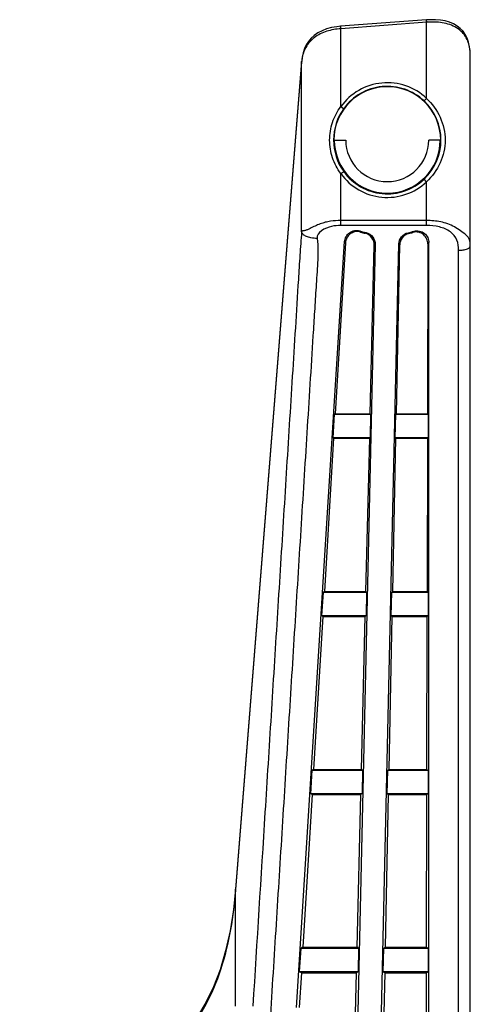
# Model space of a CAD drawing. Units: millimetres. Extents: x 0 to 1189, y 0 to 841.
# Drawn here: x 557 to 568, y 211 to 236 of the extents above; entities that cross this region are included whole.
import ezdxf

# ---------------------------------------------------------------- set-up
doc = ezdxf.new("R2010")
doc.units = ezdxf.units.MM
doc.header["$LTSCALE"] = 65.395
doc.layers.add('7_ALL_FEATURES', color=7, linetype='CONTINUOUS')

msp = doc.modelspace()

# ---------------------------------------------------------------- linework, layer by layer
at = {"layer": '7_ALL_FEATURES', "color": 7, "linetype": 'Continuous'}
for p, q in [((567.056, 236.392), (564.884, 236.229)), ((567.061, 236.332), (564.889, 236.169)), ((567.057, 236.332), (567.052, 236.392)), ((567.152, 236.397), (567.056, 236.392)), ((567.061, 236.332), (567.056, 236.392)), ((567.057, 234.407), (567.057, 236.332)), ((567.284, 236.396), (567.152, 236.397)), ((567.409, 236.385), (567.284, 236.396)), ((567.528, 236.364), (567.409, 236.385)), ((567.639, 236.332), (567.528, 236.364)), ((567.74, 236.29), (567.639, 236.332)), ((567.831, 236.237), (567.74, 236.29)), ((564.31, 236.063), (564.218, 236)), ((564.414, 236.117), (564.31, 236.063)), ((564.528, 236.162), (564.414, 236.117)), ((564.653, 236.196), (564.528, 236.162)), ((564.788, 236.219), (564.653, 236.196)), ((564.884, 236.229), (564.788, 236.219)), ((564.889, 236.169), (564.884, 236.229)), ((564.893, 236.169), (564.888, 236.229)), ((564.889, 234.2), (564.889, 236.169)), ((567.911, 236.175), (567.831, 236.237)), ((567.979, 236.103), (567.911, 236.175)), ((568.037, 236.022), (567.979, 236.103)), ((564.072, 235.849), (564.016, 235.762)), ((564.139, 235.928), (564.072, 235.849)), ((564.218, 236), (564.139, 235.928)), ((568.085, 235.93), (568.037, 236.022)), ((568.121, 235.827), (568.085, 235.93)), ((568.146, 235.714), (568.121, 235.827)), ((563.936, 235.562), (563.911, 235.448)), ((563.971, 235.667), (563.936, 235.562)), ((564.016, 235.762), (563.971, 235.667)), ((568.16, 235.592), (568.146, 235.714)), ((568.163, 235.503), (568.16, 235.592)), ((563.898, 235.338), (562.226, 214.41)), ((563.898, 235.333), (562.226, 214.405)), ((563.9, 235.359), (563.898, 235.338)), ((563.898, 235.333), (563.898, 235.338)), ((563.898, 231.032), (563.898, 235.333)), ((563.911, 235.448), (563.9, 235.359)), ((563.901, 235.354), (563.9, 235.359)), ((568.163, 235.503), (568.163, 235.503)), ((568.164, 167.556), (568.164, 235.487)), ((567.057, 234.407), (566.995, 234.342)), ((564.889, 234.2), (564.961, 234.147)), ((564.714, 233.352), (565.014, 233.352)), ((567.414, 233.352), (567.114, 233.352)), ((564.889, 232.504), (564.962, 232.557)), ((564.889, 231.319), (564.889, 232.504)), ((567.057, 232.297), (566.995, 232.363)), ((567.057, 231.319), (567.057, 232.297)), ((564.889, 231.192), (564.889, 231.319)), ((567.057, 231.192), (567.057, 231.319)), ((563.772, 211.421), (564.986, 230.786)), ((565.007, 230.756), (564.746, 226.43)), ((565.757, 230.714), (565.146, 203.626)), ((565.628, 226.43), (565.734, 230.696)), ((565.746, 203.619), (566.358, 230.725)), ((566.294, 226.43), (566.381, 230.706)), ((567.089, 230.727), (567.079, 226.431)), ((567.114, 172.196), (567.114, 230.759)), ((567.864, 172.492), (567.864, 230.569)), ((564.693, 225.822), (564.73, 226.422)), ((564.746, 226.43), (564.73, 226.422)), ((564.73, 226.422), (565.643, 226.422)), ((564.746, 226.43), (565.628, 226.43)), ((565.643, 226.422), (565.628, 226.43)), ((565.643, 226.422), (565.629, 225.822)), ((566.264, 225.822), (566.278, 226.422)), ((566.278, 226.422), (566.294, 226.43)), ((566.278, 226.422), (567.096, 226.422)), ((566.294, 226.43), (567.079, 226.431)), ((567.079, 226.431), (567.096, 226.422)), ((567.096, 226.422), (567.096, 225.822)), ((565.629, 225.822), (564.693, 225.822)), ((564.708, 225.814), (564.693, 225.822)), ((565.629, 225.822), (565.612, 225.814)), ((567.096, 225.822), (566.264, 225.822)), ((566.264, 225.822), (566.282, 225.813)), ((567.078, 225.813), (567.096, 225.822)), ((564.708, 225.814), (564.474, 221.935)), ((564.708, 225.814), (565.612, 225.814)), ((565.612, 225.814), (565.516, 221.935)), ((566.203, 221.935), (566.282, 225.813)), ((566.282, 225.813), (567.078, 225.813)), ((567.078, 225.813), (567.069, 221.936)), ((564.41, 221.322), (564.448, 221.922)), ((564.474, 221.935), (564.448, 221.922)), ((564.448, 221.922), (565.541, 221.922)), ((564.474, 221.935), (565.516, 221.935)), ((565.541, 221.922), (565.516, 221.935)), ((565.541, 221.922), (565.528, 221.322)), ((566.163, 221.322), (566.176, 221.922)), ((566.176, 221.922), (566.203, 221.935)), ((566.176, 221.922), (567.096, 221.922)), ((566.203, 221.935), (567.069, 221.936)), ((567.069, 221.936), (567.096, 221.922)), ((567.096, 221.922), (567.096, 221.322)), ((564.436, 221.309), (564.202, 217.44)), ((565.528, 221.322), (564.41, 221.322)), ((564.436, 221.309), (564.41, 221.322)), ((564.436, 221.309), (565.5, 221.309)), ((565.5, 221.309), (565.404, 217.44)), ((565.528, 221.322), (565.5, 221.309)), ((566.112, 217.441), (566.19, 221.308)), ((567.096, 221.322), (566.163, 221.322)), ((566.163, 221.322), (566.19, 221.308)), ((566.19, 221.308), (567.068, 221.308)), ((567.068, 221.308), (567.059, 217.441)), ((567.068, 221.308), (567.096, 221.322)), ((564.128, 216.822), (564.166, 217.422)), ((564.202, 217.44), (564.166, 217.422)), ((564.166, 217.422), (565.44, 217.422)), ((564.202, 217.44), (565.404, 217.44)), ((565.44, 217.422), (565.404, 217.44)), ((565.44, 217.422), (565.426, 216.822)), ((566.061, 216.822), (566.075, 217.422)), ((566.075, 217.422), (566.112, 217.441)), ((566.075, 217.422), (567.096, 217.422)), ((566.112, 217.441), (567.059, 217.441)), ((567.059, 217.441), (567.096, 217.422)), ((567.096, 217.422), (567.096, 216.822)), ((564.164, 216.804), (563.931, 212.945)), ((565.426, 216.822), (564.128, 216.822)), ((564.164, 216.804), (564.128, 216.822)), ((564.164, 216.804), (565.388, 216.803)), ((565.388, 216.803), (565.292, 212.945)), ((565.426, 216.822), (565.388, 216.803)), ((566.021, 212.946), (566.099, 216.803)), ((567.096, 216.822), (566.061, 216.822)), ((566.061, 216.822), (566.099, 216.803)), ((566.099, 216.803), (567.057, 216.803)), ((567.057, 216.803), (567.048, 212.946)), ((567.057, 216.803), (567.096, 216.822)), ((562.226, 214.41), (562.173, 213.891)), ((562.226, 214.405), (562.226, 214.41)), ((562.226, 211.454), (562.226, 214.405)), ((562.228, 214.425), (562.228, 214.43)), ((562.173, 213.891), (562.089, 213.356)), ((562.089, 213.356), (561.977, 212.849)), ((563.846, 212.322), (563.884, 212.922)), ((563.931, 212.945), (563.884, 212.922)), ((563.884, 212.922), (565.338, 212.922)), ((563.931, 212.945), (565.292, 212.945)), ((565.338, 212.922), (565.292, 212.945)), ((565.338, 212.922), (565.325, 212.322)), ((565.96, 212.322), (565.973, 212.922)), ((565.973, 212.922), (566.021, 212.946)), ((565.973, 212.922), (567.096, 212.922)), ((566.021, 212.946), (567.048, 212.946)), ((567.048, 212.946), (567.096, 212.922)), ((567.096, 212.922), (567.096, 212.322)), ((561.977, 212.849), (561.837, 212.375)), ((561.837, 212.375), (561.668, 211.939)), ((563.892, 212.299), (563.838, 211.418)), ((565.325, 212.322), (563.846, 212.322)), ((563.892, 212.299), (563.846, 212.322)), ((563.892, 212.299), (565.276, 212.298)), ((565.276, 212.298), (565.18, 208.451)), ((565.325, 212.322), (565.276, 212.298)), ((565.93, 208.451), (566.008, 212.298)), ((567.096, 212.322), (565.96, 212.322)), ((565.96, 212.322), (566.008, 212.298)), ((566.008, 212.298), (567.047, 212.297)), ((567.047, 212.297), (567.038, 208.451)), ((567.047, 212.297), (567.096, 212.322)), ((561.668, 211.939), (561.476, 211.545)), ((561.476, 211.545), (561.262, 211.19))]:
    msp.add_line(p, q, dxfattribs=at)
for centre, radius, start, end in [((567.073, 235.507), 1.09, 5.6, 5.9502), ((567.001, 235.501), 1.162, 3.685, 5.5832), ((566.812, 235.489), 1.352, 0.5797, 3.654), ((565.285, 235.208), 1.393, 174.6384, 174.8325), ((565.367, 235.2), 1.475, 174.003, 174.4063), ((565.317, 235.205), 1.425, 174.4073, 174.6383), ((564.996, 235.239), 1.101, 171.3514, 173.7503), ((565.045, 235.234), 1.151, 173.7352, 174.0047), ((566.686, 235.487), 1.478, 0.0035, 0.6308), ((566.064, 233.352), 1.449, 46.7273, 144.1905), ((566.064, 233.352), 1.35, 0, 180), ((566.064, 233.352), 1.359, 46.7273, 144.1905), ((566.063, 233.353), 1.359, 359.9723, 46.6981), ((566.064, 233.353), 1.359, 144.2073, 180.0127), ((566.064, 233.352), 1.359, 179.987, 215.7938), ((566.064, 233.352), 1.34, 180, 360), ((566.064, 233.352), 1.05, 180, 360), ((566.063, 233.352), 1.359, 313.3002, 0.0277), ((566.064, 233.352), 1.359, 215.8103, 313.271), ((566.064, 233.352), 1.449, 215.8103, 313.271), ((570.155, 233.975), 5.606, 211.3979, 211.7377), ((562.054, 234.149), 5.614, 326.0983, 326.4649), ((566.068, 233.355), 2.426, 253.6973, 256.5978), ((561.348, 235.748), 6.315, 311.1822, 311.4319), ((570.986, 235.754), 6.467, 227.1746, 227.4247), ((566.063, 233.355), 2.426, 283.0484, 285.5433), ((570.758, 234.787), 7.023, 214.7332, 215.0274), ((560.692, 237.18), 8.213, 307.869, 308.0775), ((571.698, 237.203), 8.395, 230.4944, 230.6993), ((561.56, 234.918), 6.939, 322.8404, 323.1717)]:
    msp.add_arc(centre, radius, start, end, dxfattribs=at)
for major_axis, start_param, end_param in [((0, 2.4), -3.434924, -3.367315), ((2.4, 0), -1.34968, -1.288132)]:
    msp.add_ellipse((566.064, 233.352), major_axis=major_axis, ratio=1, start_param=start_param, end_param=end_param, dxfattribs=at)
for points, knots in [([(568.157, 235.62), (568.146, 235.73), (568.086, 235.958), (567.823, 236.222), (567.454, 236.338), (567.192, 236.342), (567.061, 236.332)], [0, 0, 0, 0, 0.226034, 0.467364, 0.72957, 1, 1, 1, 1]), ([(564.889, 236.169), (564.769, 236.16), (564.532, 236.12), (564.214, 235.967), (563.988, 235.714), (563.922, 235.506), (563.907, 235.405)], [0, 0, 0, 0, 0.267806, 0.528503, 0.77215, 1, 1, 1, 1]), ([(567.057, 234.407), (567.201, 234.274), (567.44, 233.946), (567.527, 233.549), (567.527, 233.352)], [0, 0, 0, 0, 0.500225, 1, 1, 1, 1]), ([(564.606, 233.352), (564.606, 233.503), (564.656, 233.807), (564.799, 234.079), (564.889, 234.2)], [0, 0, 0, 0, 0.499883, 1, 1, 1, 1]), ([(564.889, 232.504), (564.799, 232.626), (564.656, 232.898), (564.606, 233.201), (564.606, 233.352)], [0, 0, 0, 0, 0.500083, 1, 1, 1, 1]), ([(567.527, 233.352), (567.527, 233.156), (567.44, 232.758), (567.201, 232.431), (567.057, 232.297)], [0, 0, 0, 0, 0.499873, 1, 1, 1, 1]), ([(564.889, 231.319), (564.801, 231.319), (564.669, 231.311), (564.495, 231.275), (564.365, 231.234), (564.237, 231.179), (564.132, 231.126), (564.056, 231.09), (564.01, 231.074), (563.978, 231.064), (563.948, 231.06), (563.918, 231.058), (563.902, 231.042), (563.898, 231.032)], [0, 0, 0, 0, 0.250782, 0.378616, 0.508411, 0.640606, 0.777242, 0.847064, 0.881873, 0.915138, 0.945045, 0.968092, 1, 1, 1, 1]), ([(568.164, 230.696), (568.164, 230.742), (568.159, 230.842), (568.049, 230.961), (567.916, 231.062), (567.762, 231.162), (567.594, 231.237), (567.359, 231.304), (567.177, 231.319), (567.057, 231.319)], [0, 0, 0, 0, 0.09996, 0.206781, 0.336239, 0.470063, 0.604282, 0.737564, 1, 1, 1, 1]), ([(564.889, 231.192), (564.811, 231.192), (564.593, 231.182), (564.269, 231.021), (564.29, 230.864)], [0, 0, 0, 0, 0.329358, 1, 1, 1, 1]), ([(564.986, 230.786), (564.989, 230.828), (565.013, 230.914), (565.101, 231.018), (565.23, 231.074), (565.325, 231.068), (565.37, 231.055)], [0, 0, 0, 0, 0.238164, 0.483929, 0.739895, 1, 1, 1, 1]), ([(566.733, 231.047), (566.779, 231.061), (566.878, 231.065), (567.008, 231.003), (567.094, 230.892), (567.114, 230.802), (567.114, 230.759)], [0, 0, 0, 0, 0.260677, 0.51654, 0.76184, 1, 1, 1, 1]), ([(567.864, 230.569), (567.864, 230.654), (567.852, 230.835), (567.662, 231.058), (567.378, 231.173), (567.165, 231.192), (567.057, 231.192)], [0, 0, 0, 0, 0.220971, 0.451875, 0.717334, 1, 1, 1, 1]), ([(563.898, 231.032), (563.88, 230.835), (563.853, 230.434), (563.803, 229.624), (563.739, 228.604), (563.662, 227.379), (563.56, 225.745), (563.432, 223.704), (563.278, 221.254), (563.125, 218.804), (562.92, 215.537), (562.766, 213.087), (562.664, 211.454)], [0, 0, 0, 0, 0.030192, 0.061471, 0.124039, 0.186608, 0.249177, 0.374314, 0.499451, 0.624588, 0.749726, 1, 1, 1, 1]), ([(564.29, 230.864), (564.317, 230.66), (564.304, 230.247), (564.261, 229.635), (564.224, 229.021), (564.172, 228.202), (564.108, 227.179), (564.031, 225.952), (563.954, 224.724), (563.851, 223.088), (563.723, 221.042), (563.569, 218.587), (563.415, 216.131), (563.261, 213.676), (563.159, 212.04), (563.107, 211.221)], [0, 0, 0, 0, 0.031267, 0.062516, 0.093766, 0.125015, 0.187514, 0.250013, 0.312512, 0.375011, 0.500009, 0.625006, 0.750004, 0.875002, 1, 1, 1, 1]), ([(564.29, 230.864), (564.238, 230.866), (564.145, 230.875), (564.025, 230.906), (563.938, 230.956), (563.905, 231.007), (563.898, 231.032)], [0, 0, 0, 0, 0.348117, 0.619148, 0.826692, 1, 1, 1, 1]), ([(565.387, 231.026), (565.342, 231.04), (565.245, 231.044), (565.117, 230.985), (565.032, 230.881), (565.009, 230.797), (565.007, 230.756)], [0, 0, 0, 0, 0.26439, 0.524104, 0.768107, 1, 1, 1, 1]), ([(565.734, 230.696), (565.735, 230.76), (565.695, 230.898), (565.573, 230.979), (565.506, 230.995)], [0, 0, 0, 0, 0.481325, 1, 1, 1, 1]), ([(565.526, 231.013), (565.593, 230.998), (565.717, 230.918), (565.759, 230.779), (565.757, 230.714)], [0, 0, 0, 0, 0.513135, 1, 1, 1, 1]), ([(566.358, 230.725), (566.359, 230.788), (566.405, 230.921), (566.525, 230.996), (566.59, 231.011)], [0, 0, 0, 0, 0.486881, 1, 1, 1, 1]), ([(566.611, 230.992), (566.545, 230.976), (566.426, 230.9), (566.382, 230.768), (566.381, 230.706)], [0, 0, 0, 0, 0.520925, 1, 1, 1, 1]), ([(567.089, 230.727), (567.09, 230.769), (567.071, 230.856), (566.99, 230.967), (566.861, 231.033), (566.76, 231.031), (566.713, 231.018)], [0, 0, 0, 0, 0.232649, 0.473741, 0.731164, 1, 1, 1, 1]), ([(567.864, 230.569), (567.904, 230.569), (567.98, 230.572), (568.08, 230.59), (568.151, 230.634), (568.164, 230.679), (568.164, 230.696)], [0, 0, 0, 0, 0.338512, 0.641444, 0.850268, 1, 1, 1, 1]), ([(562.226, 214.405), (562.199, 214.066), (562.118, 213.386), (561.879, 212.379), (561.47, 211.405), (560.835, 210.522), (559.981, 209.797), (558.979, 209.242), (557.896, 208.818), (557.147, 208.6), (556.768, 208.502)], [0, 0, 0, 0, 0.116493, 0.233919, 0.353202, 0.475759, 0.602644, 0.733238, 0.866054, 1, 1, 1, 1])]:
    msp.add_open_spline(points, degree=3, knots=knots, dxfattribs=at)
for points in [[(567.057, 231.319), (566.334, 231.319), (565.611, 231.318), (564.889, 231.319)], [(567.057, 231.192), (566.334, 231.192), (565.611, 231.193), (564.889, 231.192)]]:
    msp.add_open_spline(points, degree=3, dxfattribs=at)

doc.saveas('drawing.dxf')
